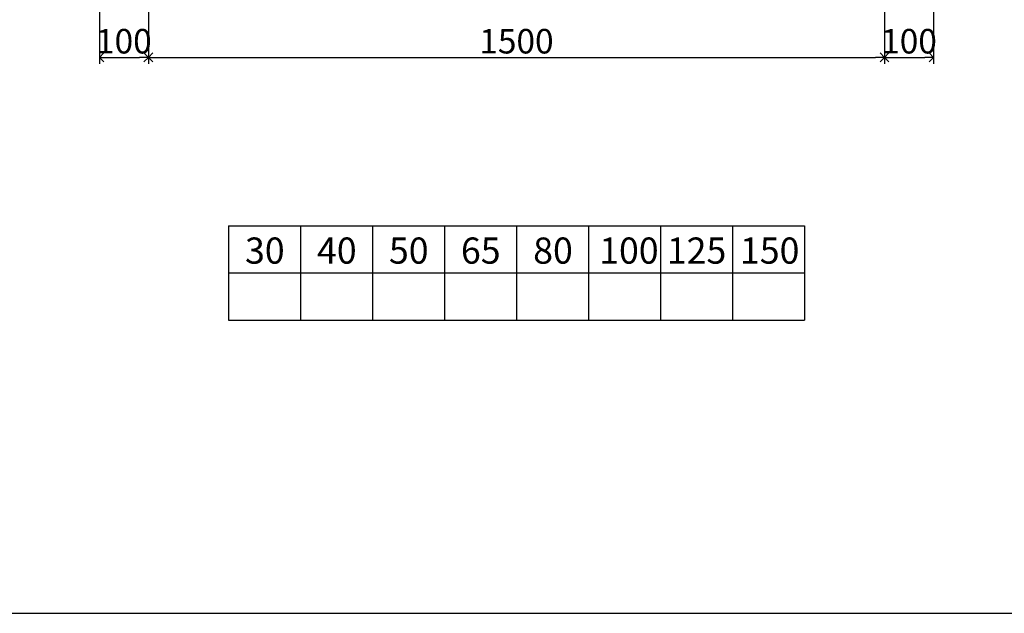
# Model space of a CAD drawing. Units: millimetres. Extents: x -3837 to 9033, y -73 to 5627.
# Drawn here: x 4931 to 6937, y -73 to 1137 of the extents above; entities that cross this region are included whole.
import ezdxf

# ---------------------------------------------------------------- set-up
doc = ezdxf.new("R2010")
doc.units = ezdxf.units.MM
doc.header["$LTSCALE"] = 4
doc.header["$MEASUREMENT"] = 0
for name, color, linetype in [('sunpou', 150, 'Continuous'), ('waku', 7, 'Continuous'), ('文字１', 7, 'Continuous')]:
    doc.layers.add(name, color=color, linetype=linetype)
doc.styles.add('BIGFONT', font='txt.shx', dxfattribs={"height": 50, "bigfont": 'bigfont.shx'})
doc.styles.get("Standard").update_dxf_attribs({"font": 'txt.shx', "width": 0.7, "height": 50})
doc.dimstyles.get("Standard").update_dxf_attribs({"dimtxt": 4, "dimasz": 18, "dimexe": 13, "dimexo": 22, "dimgap": 8, "dimtad": 1, "dimdec": 0, "dimzin": 0, "dimdsep": 46, "dimtxsty": 'Standard', "dimblk": 'OPEN90', "dimcen": 50, "dimadec": 0, "dimazin": 0, "dimtfac": 1, "dimtdec": 0, "dimtix": 1, "dimtmove": 2, "dimatfit": 0, "dimldrblk": 'OPEN90', "dimfxl": 1, "dimtolj": 1, "dimtzin": 0, "dimarcsym": 0})

# ---------------------------------------------------------------- blocks, each defined once
blk = doc.blocks.new('_Open90')
at = {"layer": 'sunpou', "color": 0, "lineweight": -2}
for p, q in [((0, 0), (-1, 0)), ((-0.5, 0.5), (0, 0)), ((0, 0), (-0.5, -0.5))]:
    blk.add_line(p, q, dxfattribs=at)
blk = doc.blocks.new('*D47')
at = {"layer": 'sunpou', "color": 0, "lineweight": -2, "transparency": 16777216}
for p, q in [((5093.2, 1155.4), (5093.2, 1046.7)), ((5193.2, 1155.4), (5193.2, 1046.7)), ((5111.2, 1059.7), (5175.2, 1059.7))]:
    blk.add_line(p, q, dxfattribs=at)
at = {"layer": 'sunpou', "color": 0, "lineweight": -2, "transparency": 16777216, "xscale": 18, "yscale": 18, "zscale": 18, "rotation": 180}
blk.add_blockref('_Open90', (5093.2, 1059.7), dxfattribs=at)
at = {"layer": 'sunpou', "color": 0, "lineweight": -2, "transparency": 16777216, "xscale": 18, "yscale": 18, "zscale": 18}
blk.add_blockref('_Open90', (5193.2, 1059.7), dxfattribs=at)
at = {"layer": 'sunpou', "color": 0, "transparency": 16777216, "insert": (5143.2, 1092.7), "char_height": 50, "attachment_point": 5}
blk.add_mtext('\\A1;100', dxfattribs=at)
blk = doc.blocks.new('*D48')
at = {"layer": 'sunpou', "color": 0, "lineweight": -2, "transparency": 16777216}
for p, q in [((5193.2, 1155.4), (5193.2, 1046.7)), ((6693.2, 1155.4), (6693.2, 1046.7)), ((5211.2, 1059.7), (6675.2, 1059.7))]:
    blk.add_line(p, q, dxfattribs=at)
at = {"layer": 'sunpou', "color": 0, "lineweight": -2, "transparency": 16777216, "xscale": 18, "yscale": 18, "zscale": 18, "rotation": 180}
blk.add_blockref('_Open90', (5193.2, 1059.7), dxfattribs=at)
at = {"layer": 'sunpou', "color": 0, "lineweight": -2, "transparency": 16777216, "xscale": 18, "yscale": 18, "zscale": 18}
blk.add_blockref('_Open90', (6693.2, 1059.7), dxfattribs=at)
at = {"layer": 'sunpou', "color": 0, "transparency": 16777216, "insert": (5943.2, 1092.7), "char_height": 50, "attachment_point": 5}
blk.add_mtext('\\A1;1500', dxfattribs=at)
blk = doc.blocks.new('*D49')
at = {"layer": 'sunpou', "color": 0, "lineweight": -2, "transparency": 16777216}
for p, q in [((6693.2, 1155.4), (6693.2, 1046.7)), ((6793.2, 1155.4), (6793.2, 1046.7)), ((6711.2, 1059.7), (6775.2, 1059.7))]:
    blk.add_line(p, q, dxfattribs=at)
at = {"layer": 'sunpou', "color": 0, "lineweight": -2, "transparency": 16777216, "xscale": 18, "yscale": 18, "zscale": 18, "rotation": 180}
blk.add_blockref('_Open90', (6693.2, 1059.7), dxfattribs=at)
at = {"layer": 'sunpou', "color": 0, "lineweight": -2, "transparency": 16777216, "xscale": 18, "yscale": 18, "zscale": 18}
blk.add_blockref('_Open90', (6793.2, 1059.7), dxfattribs=at)
at = {"layer": 'sunpou', "color": 0, "transparency": 16777216, "insert": (6743.2, 1092.7), "char_height": 50, "attachment_point": 5}
blk.add_mtext('\\A1;100', dxfattribs=at)

msp = doc.modelspace()

# ---------------------------------------------------------------- linework, layer by layer
at = {"layer": 'waku'}
for p, q in [((5356.6, 716.4), (5356.6, 524.4)), ((5356.6, 716.4), (5356.6, 524.4)), ((5356.6, 716.4), (5356.6, 524.4)), ((5356.6, 716.4), (5356.6, 524.4)), ((5356.6, 716.4), (6529.9, 716.4)), ((5503.2, 716.4), (5503.2, 524.4)), ((5649.9, 716.4), (5649.9, 524.4)), ((5649.9, 716.4), (5649.9, 524.4)), ((5796.6, 716.4), (5796.6, 524.4)), ((5943.2, 716.4), (5943.2, 524.4)), ((6089.9, 716.4), (6089.9, 524.4)), ((6236.6, 716.4), (6236.6, 524.4)), ((6383.2, 716.4), (6383.2, 524.4)), ((6529.9, 716.4), (6529.9, 524.4)), ((5356.6, 620.4), (6529.9, 620.4)), ((5356.6, 524.4), (6529.9, 524.4)), ((843.2, -73.2), (9003.2, -73.2))]:
    msp.add_line(p, q, dxfattribs=at)

# ---------------------------------------------------------------- texts
at = {"layer": '文字１', "char_height": 53.33, "width": 102.814, "attachment_point": 1, "style": 'BIGFONT'}
for s, insert in [('30', (5390.1, 692.7)), ('40', (5536.8, 692.7)), ('50', (5683.4, 692.7)), ('65', (5830.1, 692.7)), ('80', (5977.3, 692.7)), ('100', (6111.8, 692.7)), ('125', (6249.7, 692.7)), ('150', (6398.7, 692.7))]:
    msp.add_mtext(s, dxfattribs=dict(at, insert=insert))

# ---------------------------------------------------------------- dimensions: what is measured, and where the dimension line sits
at = {"layer": 'sunpou'}
dim = msp.add_linear_dim(base=(5193.2, 1059.7), p1=(5093.2, 1177.4), p2=(5193.2, 1177.4), dimstyle='Standard', dxfattribs=at)
dim.commit()
dim.dimension.update_dxf_attribs({"geometry": '*D47', "text_midpoint": (5143.2, 1092.7)})
for base, p1, p2, picture, middle in [((6693.2, 1059.7), (5193.2, 1177.4), (6693.2, 1177.4), '*D48', (5943.2, 1092.7)), ((6793.2, 1059.7), (6693.2, 1177.4), (6793.2, 1177.4), '*D49', (6743.2, 1092.7))]:
    dim = msp.add_linear_dim(base=base, p1=p1, p2=p2, dimstyle='Standard', override={"dimtmove": 1}, dxfattribs=at)
    dim.commit()
    dim.dimension.update_dxf_attribs({"geometry": picture, "text_midpoint": middle})

doc.saveas('drawing.dxf')
